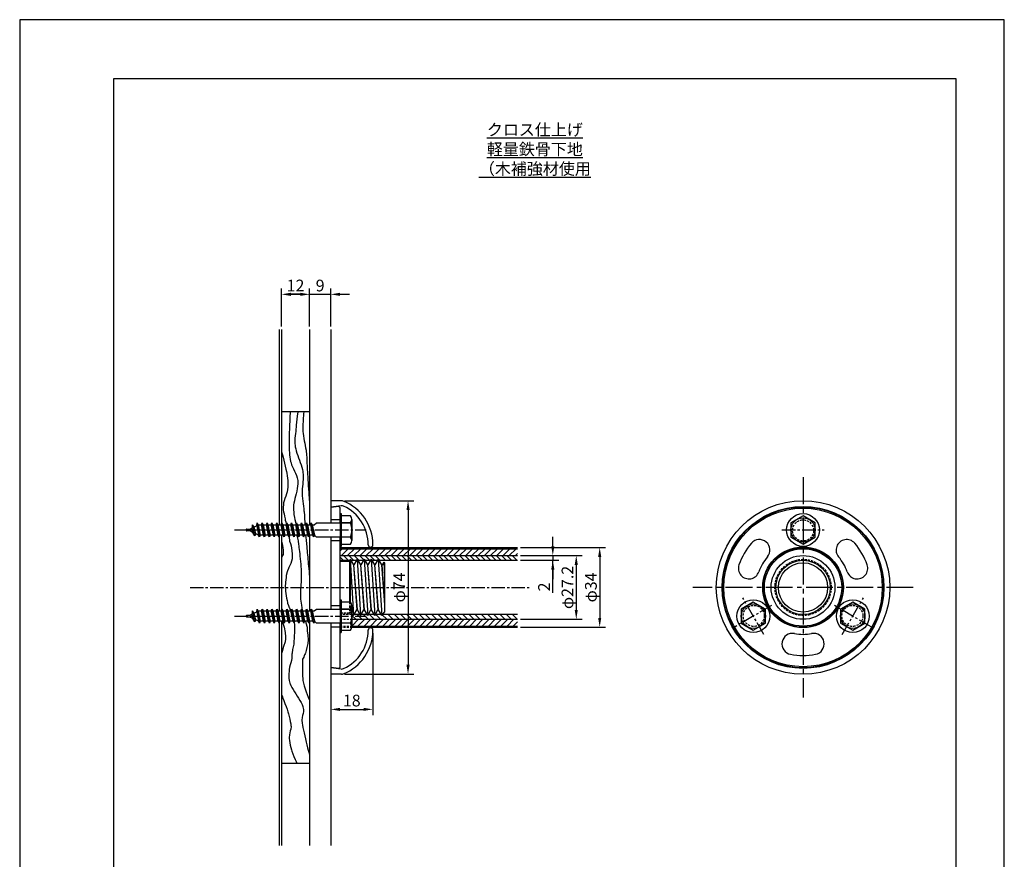
# Model space of a CAD drawing. Extents: x 0 to 420, y 0 to 594.
# Drawn here: x 0 to 420, y 236 to 594 of the extents above; entities that cross this region are included whole.
import ezdxf

# ---------------------------------------------------------------- set-up
doc = ezdxf.new("R2010")
doc.units = 0
doc.header["$LTSCALE"] = 0.3
doc.header["$MEASUREMENT"] = 0
doc.linetypes.add('CENTER2', pattern=[28.575, 19.05, -3.175, 3.175, -3.175])
doc.linetypes.add('HIDDEN2', pattern=[4.7625, 3.175, -1.5875])
doc.layers.get('DEFPOINTS').update_dxf_attribs({"color": 4, "linetype": 'CONTINUOUS'})
for name, color, linetype in [('BIS', 7, 'CONTINUOUS'), ('CENTER', 6, 'CENTER2'), ('COVER', 7, 'CONTINUOUS'), ('DIMS', 1, 'CONTINUOUS'), ('GENKYO', 3, 'CONTINUOUS'), ('HATCH', 9, 'CONTINUOUS'), ('MODEL', 7, 'CONTINUOUS'), ('MODEL2', 7, 'CONTINUOUS'), ('TEXT', 7, 'CONTINUOUS'), ('TITLE', 7, 'CONTINUOUS'), ('ZAGANE', 7, 'CONTINUOUS')]:
    doc.layers.add(name, color=color, linetype=linetype)
doc.styles.add('DIMS', font='romans.shx', dxfattribs={"width": 0.75, "bigfont": 'bigfont.shx'})
doc.styles.get("Standard").update_dxf_attribs({"font": 'romans.shx', "bigfont": 'bigfont.shx'})
doc.dimstyles.new('DIMS', dxfattribs={"dimscale": 0, "dimtxt": 2.5, "dimasz": 2, "dimexe": 1.25, "dimexo": 0.625, "dimtad": 1, "dimdec": 4, "dimtxsty": 'DIMS', "dimcen": 0, "dimclrt": 7, "dimazin": 3, "dimtfac": 1, "dimtdec": 4, "dimtmove": 0, "dimatfit": 3, "dimtolj": 1})
pattern_1 = [(45, (43.1534, -121.0625), (-1.325825, 1.325825), [])]

# ---------------------------------------------------------------- blocks, each defined once
blk = doc.blocks.new('*D2')
at = {"layer": 'DEFPOINTS', "color": 0, "ltscale": 2}
for p in [(150.66, 333.68), (132.66, 314.88), (150.66, 299.88)]:
    blk.add_point(p, dxfattribs=at)
at = {"layer": 'DIMS', "color": 0, "ltscale": 2}
for p, q in [((150.66, 332.43), (150.66, 297.38)), ((132.66, 313.62), (132.66, 297.38)), ((136.66, 299.88), (146.66, 299.88))]:
    blk.add_line(p, q, dxfattribs=at)
for points in [[(136.66, 300.54), (136.66, 299.21), (132.66, 299.88)], [(146.66, 300.54), (146.66, 299.21), (150.66, 299.88)]]:
    blk.add_solid(points, dxfattribs=at)
at = {"layer": 'DIMS', "color": 7, "ltscale": 2, "insert": (141.66, 303.63), "char_height": 5, "attachment_point": 5, "style": 'DIMS'}
blk.add_mtext('\\A1;18', dxfattribs=at)
blk = doc.blocks.new('*D4')
at = {"layer": 'DEFPOINTS', "color": 0, "ltscale": 2}
for p in [(212.41, 365.47), (212.41, 338.28), (237.41, 338.28)]:
    blk.add_point(p, dxfattribs=at)
at = {"layer": 'DIMS', "color": 0, "ltscale": 2}
for p, q in [((213.66, 365.47), (239.91, 365.47)), ((237.41, 361.47), (237.41, 342.28)), ((213.66, 338.28), (239.91, 338.28))]:
    blk.add_line(p, q, dxfattribs=at)
for points in [[(236.74, 361.47), (238.07, 361.47), (237.41, 365.47)], [(236.74, 342.28), (238.07, 342.28), (237.41, 338.28)]]:
    blk.add_solid(points, dxfattribs=at)
at = {"layer": 'DIMS', "color": 7, "ltscale": 2, "insert": (233.66, 351.88), "char_height": 5, "attachment_point": 5, "rotation": 90, "style": 'DIMS'}
blk.add_mtext('\\A1;φ27.2', dxfattribs=at)
blk = doc.blocks.new('*D5')
at = {"layer": 'DEFPOINTS', "color": 0, "ltscale": 2}
for p in [(212.41, 368.88), (212.41, 334.88), (247.41, 334.88)]:
    blk.add_point(p, dxfattribs=at)
at = {"layer": 'DIMS', "color": 0, "ltscale": 2}
for p, q in [((213.66, 368.88), (249.91, 368.88)), ((247.41, 364.88), (247.41, 338.88)), ((213.66, 334.88), (249.91, 334.88))]:
    blk.add_line(p, q, dxfattribs=at)
for points in [[(246.74, 364.88), (248.07, 364.88), (247.41, 368.88)], [(246.74, 338.88), (248.07, 338.88), (247.41, 334.88)]]:
    blk.add_solid(points, dxfattribs=at)
at = {"layer": 'DIMS', "color": 7, "ltscale": 2, "insert": (243.66, 351.88), "char_height": 5, "attachment_point": 5, "rotation": 90, "style": 'DIMS'}
blk.add_mtext('\\A1;φ34', dxfattribs=at)
blk = doc.blocks.new('*D6')
at = {"layer": 'DEFPOINTS', "color": 0, "ltscale": 2}
for p in [(137.28, 388.88), (137.28, 314.88), (165.66, 314.88)]:
    blk.add_point(p, dxfattribs=at)
at = {"layer": 'DIMS', "color": 0, "ltscale": 2}
for p, q in [((138.53, 388.88), (168.16, 388.88)), ((165.66, 384.88), (165.66, 318.88)), ((138.53, 314.88), (168.16, 314.88))]:
    blk.add_line(p, q, dxfattribs=at)
for points in [[(164.99, 384.88), (166.32, 384.88), (165.66, 388.88)], [(164.99, 318.88), (166.32, 318.88), (165.66, 314.88)]]:
    blk.add_solid(points, dxfattribs=at)
at = {"layer": 'DIMS', "color": 7, "ltscale": 2, "insert": (161.91, 351.88), "char_height": 5, "attachment_point": 5, "rotation": 90, "style": 'DIMS'}
blk.add_mtext('\\A1;φ74', dxfattribs=at)
blk = doc.blocks.new('*D0')
at = {"layer": 'DEFPOINTS', "color": 0, "ltscale": 2}
for p in [(123.66, 476.88), (111.66, 461.88), (123.66, 461.88)]:
    blk.add_point(p, dxfattribs=at)
at = {"layer": 'DIMS', "color": 0, "ltscale": 2}
for p, q in [((111.66, 463.13), (111.66, 479.38)), ((123.66, 463.13), (123.66, 479.38)), ((115.66, 476.88), (119.66, 476.88))]:
    blk.add_line(p, q, dxfattribs=at)
for points in [[(115.66, 477.54), (115.66, 476.21), (111.66, 476.88)], [(119.66, 477.54), (119.66, 476.21), (123.66, 476.88)]]:
    blk.add_solid(points, dxfattribs=at)
at = {"layer": 'DIMS', "color": 7, "ltscale": 2, "insert": (117.66, 480.63), "char_height": 5, "attachment_point": 5, "style": 'DIMS'}
blk.add_mtext('\\A1;12', dxfattribs=at)
blk = doc.blocks.new('*D1')
at = {"layer": 'DEFPOINTS', "color": 0, "ltscale": 2}
for p in [(132.66, 476.88), (123.66, 461.88), (132.66, 461.88)]:
    blk.add_point(p, dxfattribs=at)
at = {"layer": 'DIMS', "color": 0, "ltscale": 2}
for p, q in [((123.66, 463.13), (123.66, 479.38)), ((132.66, 463.13), (132.66, 479.38)), ((119.66, 476.88), (115.66, 476.88)), ((123.66, 476.88), (132.66, 476.88)), ((136.66, 476.88), (140.66, 476.88))]:
    blk.add_line(p, q, dxfattribs=at)
for points in [[(119.66, 477.54), (119.66, 476.21), (123.66, 476.88)], [(136.66, 477.54), (136.66, 476.21), (132.66, 476.88)]]:
    blk.add_solid(points, dxfattribs=at)
at = {"layer": 'DIMS', "color": 7, "ltscale": 2, "insert": (128.16, 480.63), "char_height": 5, "attachment_point": 5, "style": 'DIMS'}
blk.add_mtext('\\A1;9', dxfattribs=at)
blk = doc.blocks.new('*D8')
at = {"layer": 'DEFPOINTS', "color": 0, "ltscale": 2}
for p in [(212.41, 365.47), (212.41, 363.47), (227.41, 363.47)]:
    blk.add_point(p, dxfattribs=at)
at = {"layer": 'DIMS', "color": 0, "ltscale": 2}
for p, q in [((227.41, 369.47), (227.41, 373.47)), ((213.66, 365.47), (229.91, 365.47)), ((227.41, 365.47), (227.41, 363.47)), ((227.41, 365.47), (227.41, 363.47)), ((213.66, 363.47), (229.91, 363.47)), ((227.41, 349.59), (227.41, 363.47)), ((227.41, 359.47), (227.41, 355.47))]:
    blk.add_line(p, q, dxfattribs=at)
for points in [[(226.74, 369.47), (228.07, 369.47), (227.41, 365.47)], [(226.74, 359.47), (228.07, 359.47), (227.41, 363.47)]]:
    blk.add_solid(points, dxfattribs=at)
at = {"layer": 'DIMS', "color": 7, "ltscale": 2, "insert": (223.66, 352.09), "char_height": 5, "attachment_point": 5, "rotation": 90, "style": 'DIMS'}
blk.add_mtext('\\A1;2', dxfattribs=at)

msp = doc.modelspace()

# ---------------------------------------------------------------- hatches: boundary and pattern name
at = {"layer": 'HATCH'}
h = msp.add_hatch(dxfattribs=at)
h.set_pattern_fill('ANSI31', color=256, scale=15, style=0)
h.set_pattern_definition(pattern_1)
h.paths.add_polyline_path([(212.40527, 368.375), (136.65527, 368.375), (136.65527, 365.475), (212.40527, 365.475)])
h = msp.add_hatch(dxfattribs=at)
h.set_pattern_fill('ANSI31', color=256, scale=0.5, angle=90)
h.set_pattern_definition([(135, (62.6553, 243.4375), (-1.122532, -1.122532), [])])
h.paths.add_polyline_path([(212.40527, 365.475), (136.65527, 365.475), (136.65527, 363.475), (140.94394, 363.475), (140.94394, 363.875), (141.17488, 363.475), (143.713, 363.475), (143.94394, 363.875), (144.17488, 363.475), (146.713, 363.475), (146.94394, 363.875), (147.17488, 363.475), (149.713, 363.475), (149.94394, 363.875), (150.17488, 363.475), (152.713, 363.475), (152.94394, 363.875), (153.17488, 363.475), (212.40527, 363.475)])
h = msp.add_hatch(dxfattribs=at)
h.set_pattern_fill('ANSI31', color=256, scale=15, angle=90, style=0)
h.set_pattern_definition([(135, (43.1534, -121.0625), (-1.325825, -1.325825), [])])
h.paths.add_polyline_path([(141.65527, 340.275), (141.65527, 338.275), (212.40527, 338.275), (212.40527, 340.275), (154.76696, 340.275), (154.44394, 339.875), (154.213, 340.275)])
h = msp.add_hatch(dxfattribs=at)
h.set_pattern_fill('ANSI31', color=256, scale=15, style=0)
h.set_pattern_definition(pattern_1)
h.paths.add_polyline_path([(141.65527, 338.275), (141.65527, 335.375), (212.40527, 335.375), (212.40527, 338.275)])

# ---------------------------------------------------------------- linework, layer by layer
at = {"layer": 'BIS'}
for p, q in [((136.65527, 383.375), (136.65527, 369.375)), ((136.65527, 383.375), (137.15527, 383.375)), ((137.15527, 383.375), (137.15527, 369.375)), ((141.14055, 382.375), (137.15527, 382.375)), ((334.15041, 382.375), (328.95426, 379.375)), ((339.34657, 379.375), (334.15041, 382.375)), ((99.32859, 378.62161), (99.09279, 377.22189)), ((100.24418, 373.89376), (99.32328, 378.62615)), ((100.07348, 377.70242), (99.32859, 378.62161)), ((100.07348, 377.70242), (101.1016, 378.2062)), ((101.1016, 378.2062), (101.29935, 379.3875)), ((101.1016, 378.2062), (101.90267, 374.17627)), ((101.29935, 379.3875), (101.74787, 378.52288)), ((102.31185, 373.3875), (101.29935, 379.3875)), ((101.74787, 378.52288), (101.90527, 378.6)), ((101.74787, 378.52288), (102.58747, 374.175)), ((101.90527, 378.6), (103.12372, 378.6)), ((103.12372, 378.6), (103.39935, 379.3875)), ((104.00333, 374.175), (103.12372, 378.6)), ((103.39935, 379.3875), (103.80786, 378.6)), ((104.41185, 373.3875), (103.39935, 379.3875)), ((103.80786, 378.6), (104.68747, 374.175)), ((103.80786, 378.6), (105.22372, 378.6)), ((105.22372, 378.6), (105.49935, 379.3875)), ((106.10333, 374.175), (105.22372, 378.6)), ((105.49935, 379.3875), (105.90786, 378.6)), ((106.51185, 373.3875), (105.49935, 379.3875)), ((105.90786, 378.6), (106.78747, 374.175)), ((105.90786, 378.6), (107.32372, 378.6)), ((107.32372, 378.6), (107.59935, 379.3875)), ((108.20333, 374.175), (107.32372, 378.6)), ((107.59935, 379.3875), (108.00786, 378.6)), ((108.61185, 373.3875), (107.59935, 379.3875)), ((108.00786, 378.6), (108.88747, 374.175)), ((108.00786, 378.6), (109.42372, 378.6)), ((109.42372, 378.6), (109.69935, 379.3875)), ((110.30333, 374.175), (109.42372, 378.6)), ((109.69935, 379.3875), (110.10786, 378.6)), ((110.71185, 373.3875), (109.69935, 379.3875)), ((110.10786, 378.6), (110.98747, 374.175)), ((110.10786, 378.6), (111.52372, 378.6)), ((111.52372, 378.6), (111.79935, 379.3875)), ((112.40333, 374.175), (111.52372, 378.6)), ((111.79935, 379.3875), (112.20786, 378.6)), ((112.81185, 373.3875), (111.79935, 379.3875)), ((112.20786, 378.6), (113.08747, 374.175)), ((112.20786, 378.6), (113.62372, 378.6)), ((113.62372, 378.6), (113.89935, 379.3875)), ((114.50333, 374.175), (113.62372, 378.6)), ((113.89935, 379.3875), (114.30786, 378.6)), ((114.91185, 373.3875), (113.89935, 379.3875)), ((114.30786, 378.6), (115.18747, 374.175)), ((114.30786, 378.6), (115.72372, 378.6)), ((115.72372, 378.6), (115.99935, 379.3875)), ((116.60333, 374.175), (115.72372, 378.6)), ((115.99935, 379.3875), (116.40786, 378.6)), ((117.01185, 373.3875), (115.99935, 379.3875)), ((116.40786, 378.6), (117.28747, 374.175)), ((116.40786, 378.6), (117.82372, 378.6)), ((117.82372, 378.6), (118.09935, 379.3875)), ((118.70333, 374.175), (117.82372, 378.6)), ((119.11185, 373.3875), (118.09935, 379.3875)), ((118.09935, 379.3875), (118.50786, 378.6)), ((118.50786, 378.6), (119.38747, 374.175)), ((118.50786, 378.6), (119.92372, 378.6)), ((119.92372, 378.6), (120.19935, 379.3875)), ((120.80333, 374.175), (119.92372, 378.6)), ((120.19935, 379.3875), (120.60786, 378.6)), ((121.21185, 373.3875), (120.19935, 379.3875)), ((120.60786, 378.6), (121.48747, 374.175)), ((120.60786, 378.6), (122.02372, 378.6)), ((122.02372, 378.6), (122.29935, 379.3875)), ((122.90333, 374.175), (122.02372, 378.6)), ((122.29935, 379.3875), (122.70786, 378.6)), ((123.31185, 373.3875), (122.29935, 379.3875)), ((122.70786, 378.6), (123.58747, 374.175)), ((122.70786, 378.6), (124.12372, 378.6)), ((124.12372, 378.6), (124.39935, 379.3875)), ((125.00333, 374.175), (124.12372, 378.6)), ((124.39935, 379.3875), (124.80786, 378.6)), ((125.41185, 373.3875), (124.39935, 379.3875)), ((124.80786, 378.6), (125.68747, 374.175)), ((124.80786, 378.6), (125.6629, 378.6)), ((125.6629, 378.6), (126.65527, 379.375)), ((126.65527, 379.375), (136.65527, 379.375)), ((141.14055, 379.375), (137.15527, 379.375)), ((137.15527, 379.375), (141.14055, 379.375)), ((141.65527, 380.875), (141.65527, 371.875)), ((328.95426, 379.375), (328.95426, 373.375)), ((339.34657, 373.375), (339.34657, 379.375)), ((96.65527, 376.2375), (96.65527, 376.5375)), ((96.88027, 376.7625), (98.15527, 376.7625)), ((98.15527, 376.0125), (96.88027, 376.0125)), ((98.15527, 376.7625), (99.09279, 377.22189)), ((99.48244, 375.36219), (98.15527, 376.0125)), ((99.48244, 375.36219), (99.09279, 377.22189)), ((100.24418, 373.89376), (99.48244, 375.36219)), ((100.69503, 374.76802), (100.07348, 377.70242)), ((100.69503, 374.76802), (100.24418, 373.89376)), ((101.90267, 374.17627), (100.69503, 374.76802)), ((102.31185, 373.3875), (101.90267, 374.17627)), ((102.58747, 374.175), (102.31185, 373.3875)), ((104.00333, 374.175), (102.58747, 374.175)), ((104.41185, 373.3875), (104.00333, 374.175)), ((104.68747, 374.175), (104.41185, 373.3875)), ((106.10333, 374.175), (104.68747, 374.175)), ((106.51185, 373.3875), (106.10333, 374.175)), ((106.78747, 374.175), (106.51185, 373.3875)), ((108.20333, 374.175), (106.78747, 374.175)), ((108.61185, 373.3875), (108.20333, 374.175)), ((108.88747, 374.175), (108.61185, 373.3875)), ((110.30333, 374.175), (108.88747, 374.175)), ((110.71185, 373.3875), (110.30333, 374.175)), ((110.71185, 373.3875), (110.98747, 374.175)), ((112.40333, 374.175), (110.98747, 374.175)), ((112.81185, 373.3875), (112.40333, 374.175)), ((113.08747, 374.175), (112.81185, 373.3875)), ((114.50333, 374.175), (113.08747, 374.175)), ((114.91185, 373.3875), (114.50333, 374.175)), ((115.18747, 374.175), (114.91185, 373.3875)), ((116.60333, 374.175), (115.18747, 374.175)), ((117.01185, 373.3875), (116.60333, 374.175)), ((117.28747, 374.175), (117.01185, 373.3875)), ((118.70333, 374.175), (117.28747, 374.175)), ((119.11185, 373.3875), (118.70333, 374.175)), ((119.38747, 374.175), (119.11185, 373.3875)), ((120.80333, 374.175), (119.38747, 374.175)), ((121.21185, 373.3875), (120.80333, 374.175)), ((121.21185, 373.3875), (121.48747, 374.175)), ((122.90333, 374.175), (121.48747, 374.175)), ((123.31185, 373.3875), (122.90333, 374.175)), ((123.58747, 374.175), (123.31185, 373.3875)), ((125.00333, 374.175), (123.58747, 374.175)), ((125.41185, 373.3875), (125.00333, 374.175)), ((125.68747, 374.175), (125.41185, 373.3875)), ((125.68747, 374.175), (126.65527, 373.375)), ((136.65527, 373.375), (126.65527, 373.375)), ((141.14055, 373.375), (137.15527, 373.375)), ((141.14055, 373.375), (137.15527, 373.375)), ((137.15527, 370.375), (141.14055, 370.375)), ((328.95426, 373.375), (334.15041, 370.375)), ((334.15041, 370.375), (339.34657, 373.375)), ((136.65527, 369.375), (137.15527, 369.375)), ((136.65527, 346.625), (136.65527, 332.625)), ((136.65527, 346.625), (137.15527, 346.625)), ((137.15527, 346.625), (137.15527, 332.625)), ((141.14055, 345.625), (137.15527, 345.625)), ((312.93279, 345.625), (307.73664, 342.625)), ((318.12894, 342.625), (312.93279, 345.625)), ((355.36804, 345.625), (350.17188, 342.625)), ((360.56419, 342.625), (355.36804, 345.625)), ((98.15527, 340.0125), (99.09279, 340.47189)), ((99.32859, 341.87161), (99.09279, 340.47189)), ((99.48244, 338.61219), (99.09279, 340.47189)), ((100.24418, 337.14376), (99.32328, 341.87615)), ((100.07348, 340.95242), (99.32859, 341.87161)), ((100.07348, 340.95242), (101.1016, 341.4562)), ((100.69503, 338.01802), (100.07348, 340.95242)), ((101.1016, 341.4562), (101.29935, 342.6375)), ((101.1016, 341.4562), (101.90267, 337.42627)), ((101.29935, 342.6375), (101.74787, 341.77288)), ((102.31185, 336.6375), (101.29935, 342.6375)), ((101.74787, 341.77288), (101.90527, 341.85)), ((101.74787, 341.77288), (102.58747, 337.425)), ((101.90527, 341.85), (103.12372, 341.85)), ((103.12372, 341.85), (103.39935, 342.6375)), ((104.00333, 337.425), (103.12372, 341.85)), ((103.39935, 342.6375), (103.80786, 341.85)), ((104.41185, 336.6375), (103.39935, 342.6375)), ((103.80786, 341.85), (104.68747, 337.425)), ((103.80786, 341.85), (105.22372, 341.85)), ((105.22372, 341.85), (105.49935, 342.6375)), ((106.10333, 337.425), (105.22372, 341.85)), ((105.49935, 342.6375), (105.90786, 341.85)), ((106.51185, 336.6375), (105.49935, 342.6375)), ((105.90786, 341.85), (106.78747, 337.425)), ((105.90786, 341.85), (107.32372, 341.85)), ((107.32372, 341.85), (107.59935, 342.6375)), ((108.20333, 337.425), (107.32372, 341.85)), ((107.59935, 342.6375), (108.00786, 341.85)), ((108.61185, 336.6375), (107.59935, 342.6375)), ((108.00786, 341.85), (108.88747, 337.425)), ((108.00786, 341.85), (109.42372, 341.85)), ((109.42372, 341.85), (109.69935, 342.6375)), ((110.30333, 337.425), (109.42372, 341.85)), ((109.69935, 342.6375), (110.10786, 341.85)), ((110.71185, 336.6375), (109.69935, 342.6375)), ((110.10786, 341.85), (110.98747, 337.425)), ((110.10786, 341.85), (111.52372, 341.85)), ((111.52372, 341.85), (111.79935, 342.6375)), ((112.40333, 337.425), (111.52372, 341.85)), ((111.79935, 342.6375), (112.20786, 341.85)), ((112.81185, 336.6375), (111.79935, 342.6375)), ((112.20786, 341.85), (113.08747, 337.425)), ((112.20786, 341.85), (113.62372, 341.85)), ((113.62372, 341.85), (113.89935, 342.6375)), ((114.50333, 337.425), (113.62372, 341.85)), ((113.89935, 342.6375), (114.30786, 341.85)), ((114.91185, 336.6375), (113.89935, 342.6375)), ((114.30786, 341.85), (115.18747, 337.425)), ((114.30786, 341.85), (115.72372, 341.85)), ((115.72372, 341.85), (115.99935, 342.6375)), ((116.60333, 337.425), (115.72372, 341.85)), ((115.99935, 342.6375), (116.40786, 341.85)), ((117.01185, 336.6375), (115.99935, 342.6375)), ((116.40786, 341.85), (117.28747, 337.425)), ((116.40786, 341.85), (117.82372, 341.85)), ((117.82372, 341.85), (118.09935, 342.6375)), ((118.70333, 337.425), (117.82372, 341.85)), ((119.11185, 336.6375), (118.09935, 342.6375)), ((118.09935, 342.6375), (118.50786, 341.85)), ((118.50786, 341.85), (119.38747, 337.425)), ((118.50786, 341.85), (119.92372, 341.85)), ((119.92372, 341.85), (120.19935, 342.6375)), ((120.80333, 337.425), (119.92372, 341.85)), ((120.19935, 342.6375), (120.60786, 341.85)), ((121.21185, 336.6375), (120.19935, 342.6375)), ((120.60786, 341.85), (121.48747, 337.425)), ((120.60786, 341.85), (122.02372, 341.85)), ((122.02372, 341.85), (122.29935, 342.6375)), ((122.90333, 337.425), (122.02372, 341.85)), ((122.29935, 342.6375), (122.70786, 341.85)), ((123.31185, 336.6375), (122.29935, 342.6375)), ((122.70786, 341.85), (123.58747, 337.425)), ((122.70786, 341.85), (124.12372, 341.85)), ((124.12372, 341.85), (124.39935, 342.6375)), ((125.00333, 337.425), (124.12372, 341.85)), ((124.39935, 342.6375), (124.80786, 341.85)), ((125.41185, 336.6375), (124.39935, 342.6375)), ((124.80786, 341.85), (125.68747, 337.425)), ((124.80786, 341.85), (125.6629, 341.85)), ((125.6629, 341.85), (126.65527, 342.625)), ((126.65527, 342.625), (136.65527, 342.625)), ((141.14055, 342.625), (137.15527, 342.625)), ((137.15527, 342.625), (141.14055, 342.625)), ((141.65527, 344.125), (141.65527, 335.125)), ((307.73664, 342.625), (307.73664, 336.625)), ((318.12894, 336.625), (318.12894, 342.625)), ((350.17188, 342.625), (350.17188, 336.625)), ((360.56419, 336.625), (360.56419, 342.625)), ((96.65527, 339.4875), (96.65527, 339.7875)), ((96.88027, 340.0125), (98.15527, 340.0125)), ((98.15527, 339.2625), (96.88027, 339.2625)), ((99.48244, 338.61219), (98.15527, 339.2625)), ((100.24418, 337.14376), (99.48244, 338.61219)), ((100.69503, 338.01802), (100.24418, 337.14376)), ((101.90267, 337.42627), (100.69503, 338.01802)), ((102.31185, 336.6375), (101.90267, 337.42627)), ((102.58747, 337.425), (102.31185, 336.6375)), ((104.00333, 337.425), (102.58747, 337.425)), ((104.41185, 336.6375), (104.00333, 337.425)), ((104.68747, 337.425), (104.41185, 336.6375)), ((106.10333, 337.425), (104.68747, 337.425)), ((106.51185, 336.6375), (106.10333, 337.425)), ((106.78747, 337.425), (106.51185, 336.6375)), ((108.20333, 337.425), (106.78747, 337.425)), ((108.61185, 336.6375), (108.20333, 337.425)), ((108.88747, 337.425), (108.61185, 336.6375)), ((110.30333, 337.425), (108.88747, 337.425)), ((110.71185, 336.6375), (110.30333, 337.425)), ((110.71185, 336.6375), (110.98747, 337.425)), ((112.40333, 337.425), (110.98747, 337.425)), ((112.81185, 336.6375), (112.40333, 337.425)), ((113.08747, 337.425), (112.81185, 336.6375)), ((114.50333, 337.425), (113.08747, 337.425)), ((114.91185, 336.6375), (114.50333, 337.425)), ((115.18747, 337.425), (114.91185, 336.6375)), ((116.60333, 337.425), (115.18747, 337.425)), ((117.01185, 336.6375), (116.60333, 337.425)), ((117.28747, 337.425), (117.01185, 336.6375)), ((118.70333, 337.425), (117.28747, 337.425)), ((119.11185, 336.6375), (118.70333, 337.425)), ((119.38747, 337.425), (119.11185, 336.6375)), ((120.80333, 337.425), (119.38747, 337.425)), ((121.21185, 336.6375), (120.80333, 337.425)), ((121.21185, 336.6375), (121.48747, 337.425)), ((122.90333, 337.425), (121.48747, 337.425)), ((123.31185, 336.6375), (122.90333, 337.425)), ((123.58747, 337.425), (123.31185, 336.6375)), ((125.00333, 337.425), (123.58747, 337.425)), ((125.41185, 336.6375), (125.00333, 337.425)), ((125.68747, 337.425), (125.41185, 336.6375)), ((125.68747, 337.425), (126.65527, 336.625)), ((136.65527, 336.625), (126.65527, 336.625)), ((141.14055, 336.625), (137.15527, 336.625)), ((141.14055, 336.625), (137.15527, 336.625)), ((307.73664, 336.625), (312.93279, 333.625)), ((312.93279, 333.625), (318.12894, 336.625)), ((350.17188, 336.625), (355.36804, 333.625)), ((355.36804, 333.625), (360.56419, 336.625)), ((136.65527, 332.625), (137.15527, 332.625)), ((137.15527, 333.625), (141.14055, 333.625))]:
    msp.add_line(p, q, dxfattribs=at)
for centre, radius in [((334.15041, 376.375), 7), ((334.15041, 376.375), 5.19615), ((312.93279, 339.625), 7), ((312.93279, 339.625), 5.19615), ((355.36804, 339.625), 7), ((355.36804, 339.625), 5.19615)]:
    msp.add_circle(centre, radius, dxfattribs=at)
for centre, radius, start, end in [((139.21225, 380.875), 2.44302, 322.1211205, 37.8788795), ((132.65527, 376.375), 9, 340.5287794, 19.4712206), ((96.88027, 376.5375), 0.225, 90, 180), ((96.88027, 376.2375), 0.225, 180, 270), ((139.21225, 371.875), 2.44302, 322.1211205, 37.8788795), ((139.21225, 344.125), 2.44302, 322.1211205, 37.8788795), ((132.65527, 339.625), 9, 340.5287794, 19.4712206), ((96.88027, 339.7875), 0.225, 90, 180), ((96.88027, 339.4875), 0.225, 180, 270), ((139.21225, 335.125), 2.44302, 322.1211205, 37.8788795)]:
    msp.add_arc(centre, radius, start, end, dxfattribs=at)
at = {"layer": 'CENTER', "ltscale": 2}
for p, q in [((334.15041, 398.875), (334.15041, 304.875)), ((381.15041, 351.875), (287.15041, 351.875))]:
    msp.add_line(p, q, dxfattribs=at)
at = {"layer": 'CENTER'}
for p, q in [((91.65527, 376.375), (147.84675, 376.375)), ((325.15041, 376.375), (343.15041, 376.375)), ((72.65527, 351.875), (217.32089, 351.875)), ((317.43279, 331.83077), (308.43279, 347.41923)), ((350.86804, 331.83077), (359.86804, 347.41923)), ((320.72702, 344.125), (305.13856, 335.125)), ((363.16227, 335.125), (347.57381, 344.125)), ((91.65527, 339.625), (147.84675, 339.625))]:
    msp.add_line(p, q, dxfattribs=at)
at = {"layer": 'COVER'}
for p, q in [((137.284, 388.875), (132.65527, 388.875)), ((137.284, 388.875), (132.65527, 388.875)), ((132.65527, 388.875), (132.65527, 379.375)), ((137.12219, 386.6647), (132.65527, 386.175)), ((132.65527, 373.375), (132.65527, 342.625)), ((149.65527, 369.075), (149.65495, 369.075)), ((132.65527, 336.625), (132.65527, 314.875)), ((149.65527, 334.675), (149.65495, 334.675)), ((137.12219, 317.0853), (132.65527, 317.575)), ((137.284, 314.875), (132.65527, 314.875)), ((137.284, 314.875), (132.65527, 314.875))]:
    msp.add_line(p, q, dxfattribs=at)
for radius in [37, 17.2]:
    msp.add_circle((334.15041, 351.875), radius, dxfattribs=at)
for centre, radius, start, end in [((137.34014, 384.67661), 2, 65.3043615, 96.2561861), ((137.284, 386.875), 2, 68.3918421, 90), ((130.65537, 370.13997), 20, 359.8138789, 68.3918421), ((130.65537, 370.13997), 18, 359.6056681, 65.3043615), ((149.65495, 370.075), 1, 180, 270), ((149.65527, 370.075), 1, 270, 0), ((130.65537, 333.61003), 20, 291.6081579, 0.1861211), ((130.65537, 333.61003), 18, 294.6956385, 0.3943319), ((149.65495, 333.675), 1, 90, 180), ((149.65527, 333.675), 1, 0, 90), ((137.34014, 319.07339), 2, 263.7438139, 294.6956385), ((137.284, 316.875), 2, 270, 291.6081579)]:
    msp.add_arc(centre, radius, start, end, dxfattribs=at)
at = {"layer": 'DEFPOINTS'}
for p, q in [((420, 594), (0, 594)), ((0, 594), (0, 0)), ((420, 0), (420, 594))]:
    msp.add_line(p, q, dxfattribs=at)
at = {"layer": 'GENKYO'}
for p, q in [((110.65527, 461.875), (110.65527, 378.6)), ((111.65527, 461.875), (111.65527, 378.6)), ((123.65527, 461.875), (123.65527, 378.6)), ((132.65527, 461.875), (132.65527, 379.375)), ((111.65527, 426.875), (123.65527, 426.875)), ((111.65527, 374.175), (111.65527, 341.85)), ((123.65527, 374.175), (123.65527, 341.85)), ((110.65527, 373.49657), (110.65527, 341.85)), ((132.65527, 373.375), (132.65527, 342.625)), ((110.65527, 337.425), (110.65527, 241.875)), ((111.65527, 337.425), (111.65527, 241.875)), ((123.65527, 337.425), (123.65527, 241.875)), ((132.65527, 336.625), (132.65527, 241.875)), ((111.65527, 276.875), (123.65527, 276.875))]:
    msp.add_line(p, q, dxfattribs=at)
at = {"layer": 'HATCH'}
for points in [[(115.37195, 426.875), (115.36011, 426.6498), (115.32823, 426.03163), (115.28173, 425.10664), (115.22603, 423.96098), (115.16657, 422.68079), (115.10876, 421.35222), (115.05804, 420.06143), (115.01984, 418.89456), (115.00819, 418.43347), (114.98582, 417.39508), (114.96558, 416.34297), (114.94959, 415.28948), (114.94, 414.24694), (114.93892, 413.22769), (114.94848, 412.24407), (114.97083, 411.30842), (115.00807, 410.43305), (115.00819, 410.43085), (115.06663, 409.31912), (115.12723, 408.36789), (115.21616, 407.48558), (115.35959, 406.58057), (115.5837, 405.56129), (115.7357, 404.97452), (116.0064, 404.16446), (116.36894, 403.31605), (116.78973, 402.43103), (117.23519, 401.51118), (117.67175, 400.55827), (118.06582, 399.57407), (118.38382, 398.56033), (118.59218, 397.51884), (118.64575, 396.97189), (118.64723, 396.05051), (118.5587, 395.05808), (118.39887, 394.01527), (118.18646, 392.94279), (117.9402, 391.86133), (117.6788, 390.79158), (117.42099, 389.75423), (117.18548, 388.76997), (116.99101, 387.8595), (116.85628, 387.0435), (116.82697, 386.78674), (116.76038, 385.3868), (116.7748, 385.14451), (116.90205, 383.77553), (117.00003, 383.04034), (117.17899, 381.74705), (117.39196, 380.78574), (117.86737, 378.72471)], [(118.64575, 426.875), (118.61195, 426.6157), (118.52285, 425.91557), (118.39689, 424.89128), (118.25253, 423.6595), (118.10822, 422.33691), (117.9824, 421.04018), (117.91824, 420.25225), (117.83512, 419.34991), (117.72723, 418.43005), (117.61129, 417.48857), (117.50403, 416.52137), (117.42217, 415.52436), (117.38243, 414.49342), (117.40153, 413.42447), (117.49621, 412.31339), (117.55448, 411.88587), (117.72177, 411.01465), (117.95836, 410.09903), (118.24952, 409.14788), (118.58047, 408.17005), (118.93645, 407.17439), (119.30272, 406.16976), (119.66451, 405.16502), (120.00706, 404.16902), (120.31562, 403.19061), (120.57543, 402.23865), (120.77172, 401.32199), (120.82828, 400.9732), (120.93883, 399.89874), (120.96425, 398.86685), (120.92481, 397.86739), (120.84077, 396.89022), (120.73239, 395.92523), (120.61995, 394.96226), (120.52371, 393.9912), (120.46393, 393.0019), (120.46088, 391.98424), (120.46453, 391.87932), (120.5205, 390.88002), (120.60954, 389.8136), (120.72373, 388.70609), (120.85513, 387.58347), (120.99585, 386.47177), (121.13797, 385.397), (121.27356, 384.38515), (121.28146, 384.325), (121.42615, 382.39098), (121.61907, 378.6)], [(121.19204, 426.875), (121.17122, 426.65654), (121.11721, 426.05496), (121.04267, 425.151), (120.96026, 424.02537), (120.88265, 422.75879), (120.8225, 421.43198), (120.79248, 420.12567), (120.80524, 418.92057), (120.82828, 418.43347), (120.91354, 417.46462), (121.04338, 416.46843), (121.20662, 415.45439), (121.39208, 414.432), (121.58859, 413.41075), (121.78498, 412.40012), (121.97006, 411.40961), (122.13265, 410.44871), (122.26159, 409.52691), (122.2833, 409.33958), (122.38375, 408.30706), (122.4444, 407.40961), (122.47871, 406.57666), (122.50015, 405.73761), (122.52221, 404.82189), (122.55835, 403.7589), (122.62205, 402.47805), (122.64706, 402.06447), (122.70143, 401.21953), (122.76877, 400.20456), (122.8465, 399.05474), (122.93205, 397.80524), (123.02285, 396.49123), (123.11632, 395.14789), (123.20989, 393.81039), (123.30099, 392.51389), (123.38704, 391.29358), (123.46548, 390.18461), (123.53372, 389.22218), (123.58921, 388.44145), (123.62935, 387.87758), (123.65159, 387.56576), (123.65527, 387.51425)], [(111.65527, 410.06709), (111.70965, 409.86527), (111.85881, 409.30648), (112.08182, 408.46073), (112.35772, 407.39805), (112.66557, 406.18845), (112.98441, 404.90195), (113.29329, 403.60857), (113.57127, 402.37832), (113.7974, 401.28123), (113.91693, 400.60945), (114.08933, 399.47295), (114.22547, 398.41542), (114.32279, 397.41711), (114.37869, 396.45827), (114.39062, 395.51916), (114.35598, 394.58001), (114.28068, 393.69809), (114.10968, 392.71175), (113.83863, 391.73328), (113.50925, 390.76269), (113.16327, 389.79998), (112.84242, 388.84515), (112.58843, 387.89819), (112.4619, 387.15049), (112.39675, 386.07593), (112.4178, 384.9473), (112.4178, 384.9473)], [(112.4178, 384.9473), (112.59638, 384.09651), (112.78403, 383.26594), (113.02528, 382.24781), (113.18612, 381.06894), (113.18612, 380.58667), (113.481, 379.80968), (113.66864, 379.0059), (113.77587, 378.47004)], [(113.56242, 378.425), (114.08792, 376.38221)], [(118.22668, 374.175), (118.28199, 373.875)], [(118.28199, 373.875), (118.34544, 373.61597), (118.5073, 372.87224), (118.72485, 371.69382), (118.95538, 370.13075), (119.0095, 369.69023), (119.09765, 368.95117), (119.19905, 368.10999), (119.30995, 367.18356), (119.4266, 366.18878), (119.54524, 365.14251), (119.66212, 364.06166), (119.7735, 362.96309), (119.87561, 361.86369), (119.9647, 360.78034), (120.03703, 359.72993), (120.08884, 358.72934), (120.10077, 358.41381), (120.1184, 357.35209), (120.10473, 356.27887), (120.06697, 355.20333), (120.01233, 354.13464), (119.94803, 353.08199), (119.88129, 352.05457), (119.81933, 351.06156), (119.76935, 350.11213), (119.73858, 349.21548), (119.73423, 348.38078), (119.73701, 348.22865), (119.81392, 346.84335), (120.13961, 344.34303), (120.32107, 343.20769), (120.50966, 342.17388), (120.5734, 341.85)], [(121.90126, 374.175), (122.03008, 373.10845), (122.15874, 371.98656), (122.32236, 370.45343), (122.45568, 369.15261), (122.69433, 366.74627), (122.79459, 365.67544), (122.85859, 364.97628), (122.9513, 363.91371), (123.03822, 362.86582), (123.12096, 361.85067), (123.20114, 360.8863), (123.28036, 359.99075), (123.28222, 359.9707), (123.41088, 358.67163), (123.54444, 357.41243), (123.6376, 356.56366), (123.65527, 356.40545)], [(111.65527, 371.40557), (111.97341, 370.4235), (112.17555, 368.90821), (112.34299, 367.7494), (112.3777, 365.87761), (111.65527, 364.81585)], [(114.9403, 373.4688), (115.0728, 371.54267), (115.46138, 370.59939), (115.76749, 369.66852), (115.78577, 369.59573), (115.95605, 368.59451), (116.06427, 367.59614), (116.08741, 367.40198), (116.22423, 366.38154), (116.27936, 365.69634), (116.27916, 364.70958), (116.19709, 364.01813), (115.95666, 363.09508), (115.62123, 362.15345), (115.23786, 361.24973), (114.81292, 360.31257), (114.66147, 359.9597), (114.25829, 359.0049), (113.92528, 358.091), (113.89366, 357.97985), (113.71956, 357.03288), (113.61944, 356.14259), (113.49201, 355.18987), (113.36787, 354.15021), (113.3178, 353.55397), (113.27768, 352.56681), (113.29916, 351.58173), (113.3178, 351.27796), (113.40346, 350.34066), (113.53024, 349.33057), (113.67429, 348.36576), (113.83904, 347.36535), (114.02846, 346.33685), (114.23744, 345.39445), (114.27757, 345.23968), (114.62583, 344.20224), (114.98872, 343.33619), (115.0728, 343.1282), (115.55324, 341.95536), (115.58407, 341.85)], [(111.93353, 337.425), (112.78616, 334.99625), (113.17236, 332.6946), (113.32378, 330.87849), (113.44492, 329.97044), (113.20264, 328.60836), (112.59696, 326.64091), (112.02156, 324.61293), (111.65527, 323.69248)], [(117.07327, 336.81299), (117.24171, 336.18433), (117.24171, 333.45075), (117.06644, 330.43873), (116.96394, 328.67721), (116.90707, 327.69986), (116.36561, 325.39535), (116.21797, 323.87349), (116.03418, 323.37725), (116.06129, 323.20964), (116.09946, 322.76576), (116.06766, 321.70233), (115.89145, 320.70599), (115.6339, 319.75046), (115.35808, 318.80946), (115.12705, 317.8567), (115.00819, 316.94567), (114.92868, 316.00779), (114.83821, 315.10443), (114.78267, 314.19427), (114.80799, 313.23598), (114.96006, 312.18826), (115.28481, 311.00979), (115.37195, 310.76183), (115.69051, 310.01152), (116.11277, 309.19437), (116.61567, 308.32424), (117.17611, 307.41497), (117.771, 306.48041), (118.37727, 305.53442), (118.97184, 304.59084), (119.53161, 303.66353), (120.0335, 302.76633), (120.45444, 301.91309), (120.77134, 301.11767), (120.82828, 300.94043), (121.05172, 299.84966), (121.04278, 298.93581), (120.88628, 298.11), (120.66707, 297.28334), (120.46999, 296.36696), (120.37986, 295.27198), (120.46453, 294.02907), (120.59594, 293.20131), (120.78395, 292.20381), (121.01811, 291.07288), (121.28798, 289.84484), (121.58313, 288.55598), (121.8931, 287.24264), (122.20746, 285.94112), (122.51577, 284.68773), (122.80759, 283.51878), (123.07248, 282.47059), (123.29999, 281.57948), (123.47969, 280.88175), (123.60113, 280.41371), (123.65387, 280.21168), (123.65527, 280.20636)], [(121.89375, 337.425), (122.0902, 336.74898), (122.6124, 334.96561), (122.6124, 333.37289), (122.96695, 331.50477), (123.09974, 329.60236), (122.87842, 327.92115), (122.52429, 326.32844), (122.17018, 324.91269), (121.90458, 323.89547), (121.73215, 323.51536), (121.47861, 323.18956), (121.29751, 322.89995), (121.16478, 322.11548), (120.63077, 321.30077), (120.65475, 320.30799), (120.65357, 319.27971), (120.63794, 318.2285), (120.61857, 317.16694), (120.60617, 316.1076), (120.61144, 315.06306), (120.64509, 314.04589), (120.71782, 313.06866), (120.82828, 312.21685), (121.05971, 311.0787), (121.38527, 309.84434), (121.77345, 308.57311), (122.19273, 307.3243), (122.61161, 306.15724), (122.99856, 305.13124), (123.32208, 304.3056), (123.55065, 303.73966), (123.65275, 303.49271), (123.65527, 303.48672)], [(111.65527, 306.39676), (111.73741, 306.18034), (111.96139, 305.5871), (112.29351, 304.70108), (112.70007, 303.60631), (113.14737, 302.38682), (113.60173, 301.12665), (114.02944, 299.90982), (114.39682, 298.82037), (114.64444, 298.03038), (114.97458, 296.82567), (115.23683, 295.70412), (115.43891, 294.67839), (115.58851, 293.76115), (115.69337, 292.96508), (115.7357, 292.57405), (115.62289, 291.48266), (115.37195, 290.75527), (115.21482, 289.93855), (115.04573, 288.99371), (114.9868, 287.85968), (115.00819, 287.48147), (115.10188, 286.6288), (115.24797, 285.66859), (115.44014, 284.64418), (115.67205, 283.59891), (115.93736, 282.57612), (116.09946, 282.02514), (116.48115, 280.95077), (116.97858, 279.73807), (117.49821, 278.55838), (117.94652, 277.58301), (118.22996, 276.98328), (118.28199, 276.875)]]:
    msp.add_lwpolyline(points, dxfattribs=at)
at = {"layer": 'MODEL'}
for p, q in [((136.65527, 368.875), (212.40527, 368.875)), ((136.65527, 365.475), (212.40527, 365.475)), ((136.65527, 363.475), (140.94394, 363.475)), ((141.17488, 363.475), (143.713, 363.475)), ((144.17488, 363.475), (146.713, 363.475)), ((147.17488, 363.475), (149.713, 363.475)), ((150.17488, 363.475), (152.713, 363.475)), ((153.17488, 363.475), (212.40527, 363.475)), ((142.04394, 340.275), (141.65527, 340.275)), ((145.213, 340.275), (142.67488, 340.275)), ((148.213, 340.275), (145.67488, 340.275)), ((151.213, 340.275), (148.67488, 340.275)), ((154.213, 340.275), (151.67488, 340.275)), ((212.40527, 340.275), (154.76696, 340.275)), ((141.65527, 338.275), (212.40527, 338.275)), ((141.64244, 334.875), (212.40527, 334.875))]:
    msp.add_line(p, q, dxfattribs=at)
at = {"layer": 'MODEL', "linetype": 'HIDDEN2'}
for p, q in [((141.65527, 340.275), (136.65527, 340.275)), ((142.84675, 340.275), (142.67488, 340.275)), ((136.65527, 338.275), (141.65527, 338.275)), ((136.65527, 334.875), (141.64244, 334.875))]:
    msp.add_line(p, q, dxfattribs=at)
at = {"layer": 'MODEL'}
for radius in [34.5, 17, 13.6, 11.6]:
    msp.add_circle((334.15041, 351.875), radius, dxfattribs=at)
at = {"layer": 'MODEL2'}
for p, q in [((136.65527, 368.375), (212.40527, 368.375)), ((141.65527, 335.375), (212.40527, 335.375))]:
    msp.add_line(p, q, dxfattribs=at)
at = {"layer": 'MODEL2', "linetype": 'HIDDEN2'}
msp.add_line((136.65527, 335.375), (141.64244, 335.375), dxfattribs=at)
at = {"layer": 'MODEL2'}
msp.add_circle((334.15041, 351.875), 16.5, dxfattribs=at)
at = {"layer": 'TITLE'}
msp.add_lwpolyline([(40, 25.25), (399.5, 25.25), (399.5, 568.75), (40, 568.75)], close=True, dxfattribs=at)
at = {"layer": 'ZAGANE'}
for p, q in [((136.15527, 386.375), (132.65527, 386.00714)), ((132.65527, 386.00714), (132.65527, 379.375)), ((136.65527, 385.875), (136.15527, 386.375)), ((136.65527, 379.375), (136.65527, 385.875)), ((132.65527, 380.875), (136.65527, 380.875)), ((132.65527, 373.375), (132.65527, 342.625)), ((132.65527, 371.875), (136.65527, 371.875)), ((136.65527, 342.625), (136.65527, 373.375)), ((140.65527, 362.875), (136.65527, 362.875)), ((140.65527, 362.875), (140.65527, 345.625)), ((140.65527, 362.875), (140.94394, 362.375)), ((140.94394, 363.875), (142.44394, 339.875)), ((140.94394, 363.875), (140.94394, 362.375)), ((140.94394, 363.875), (142.32958, 361.475)), ((140.94394, 362.375), (140.94394, 345.625)), ((142.5583, 361.475), (142.32958, 361.475)), ((142.32958, 361.475), (143.82958, 342.275)), ((143.94394, 363.875), (142.5583, 361.475)), ((144.0583, 342.275), (142.5583, 361.475)), ((143.94394, 363.875), (145.32958, 361.475)), ((143.94394, 363.875), (145.44394, 339.875)), ((145.5583, 361.475), (145.32958, 361.475)), ((145.32958, 361.475), (146.82958, 342.275)), ((146.94394, 363.875), (145.5583, 361.475)), ((147.0583, 342.275), (145.5583, 361.475)), ((146.94394, 363.875), (148.44394, 339.875)), ((146.94394, 363.875), (148.32958, 361.475)), ((148.5583, 361.475), (148.32958, 361.475)), ((148.32958, 361.475), (149.82958, 342.275)), ((149.94394, 363.875), (148.5583, 361.475)), ((150.0583, 342.275), (148.5583, 361.475)), ((149.94394, 363.875), (151.32958, 361.475)), ((149.94394, 363.875), (151.44394, 339.875)), ((151.5583, 361.475), (151.32958, 361.475)), ((151.32958, 361.475), (152.82958, 342.275)), ((152.94394, 363.875), (151.5583, 361.475)), ((153.0583, 342.275), (151.5583, 361.475)), ((152.94394, 363.875), (154.32958, 361.475)), ((152.94394, 363.875), (154.44394, 339.875)), ((154.5583, 361.475), (154.32958, 361.475)), ((154.32958, 361.475), (155.65527, 344.50624)), ((155.27686, 362.71958), (154.5583, 361.475)), ((155.65527, 347.43384), (154.5583, 361.475)), ((155.27686, 362.71958), (155.65527, 362.251)), ((155.27686, 362.71958), (155.65527, 356.66511)), ((155.65527, 362.251), (155.65527, 341.375)), ((132.65527, 344.125), (136.65527, 344.125)), ((142.44394, 339.875), (141.65527, 340.66368)), ((142.84675, 340.57268), (143.82958, 342.275)), ((144.0583, 342.275), (143.82958, 342.275)), ((145.44394, 339.875), (144.0583, 342.275)), ((145.44394, 339.875), (146.82958, 342.275)), ((147.0583, 342.275), (146.82958, 342.275)), ((148.44394, 339.875), (147.0583, 342.275)), ((148.44394, 339.875), (149.82958, 342.275)), ((150.0583, 342.275), (149.82958, 342.275)), ((151.44394, 339.875), (150.0583, 342.275)), ((151.44394, 339.875), (152.82958, 342.275)), ((153.0583, 342.275), (152.82958, 342.275)), ((154.44394, 339.875), (153.0583, 342.275)), ((154.44394, 339.875), (155.65527, 341.375)), ((132.65527, 336.625), (132.65527, 317.74286)), ((136.65527, 317.875), (136.65527, 336.625)), ((132.65527, 335.125), (136.65527, 335.125)), ((136.15527, 317.375), (132.65527, 317.74286)), ((136.65527, 317.875), (136.15527, 317.375))]:
    msp.add_line(p, q, dxfattribs=at)
at = {"layer": 'ZAGANE', "linetype": 'HIDDEN2'}
for p, q in [((140.65527, 345.625), (140.65527, 340.875)), ((140.94394, 345.625), (140.94394, 341.375)), ((140.65527, 340.875), (136.65527, 340.875)), ((140.65527, 340.875), (140.94394, 341.375)), ((141.65527, 340.66368), (140.94394, 341.375)), ((142.44394, 339.875), (142.84675, 340.57268))]:
    msp.add_line(p, q, dxfattribs=at)
at = {"layer": 'ZAGANE'}
for radius in [34.3, 33.8, 10.5]:
    msp.add_circle((334.15041, 351.875), radius, dxfattribs=at)
at = {"layer": 'ZAGANE', "linetype": 'HIDDEN2'}
for centre, radius in [((334.15041, 376.175), 4.5), ((334.15041, 351.875), 12), ((313.106, 339.725), 4.5), ((355.19483, 339.725), 4.5)]:
    msp.add_circle(centre, radius, dxfattribs=at)
at = {"layer": 'ZAGANE'}
for centre, radius, start, end in [((334.15041, 351.875), 29, 139.4161974, 160.5838026), ((315.54376, 367.81371), 4.5, 319.4161974, 139.4161974), ((352.75707, 367.81371), 4.5, 40.5838026, 220.5838026), ((334.15041, 351.875), 29, 19.4161974, 40.5838026), ((311.04376, 360.01948), 4.5, 160.5838026, 340.5838026), ((334.15041, 351.875), 20, 139.4161974, 160.5838026), ((334.15041, 351.875), 20, 19.4161974, 40.5838026), ((357.25707, 360.01948), 4.5, 199.4161974, 19.4161974), ((329.65041, 327.79181), 4.5, 79.4161974, 259.4161974), ((334.15041, 351.875), 20, 259.4161974, 280.5838026), ((338.65041, 327.79181), 4.5, 280.5838026, 100.5838026), ((334.15041, 351.875), 29, 259.4161974, 280.5838026)]:
    msp.add_arc(centre, radius, start, end, dxfattribs=at)

# ---------------------------------------------------------------- texts
at = {"layer": 'TEXT', "insert": (219.75, 538.75), "char_height": 5, "width": 100, "attachment_point": 5}
msp.add_mtext('{\\Lクロス仕上げ\\P軽量鉄骨下地\\P（木補強材使用}', dxfattribs=at)

# ---------------------------------------------------------------- dimensions: what is measured, and where the dimension line sits
at = {"layer": 'DIMS', "ltscale": 2}
for base, p1, p2, override, picture, middle in [((123.65527, 476.875), (111.65527, 461.875), (123.65527, 461.875), {"dimscale": 2}, '*D0', (117.65527, 480.625)), ((132.65527, 476.875), (123.65527, 461.875), (132.65527, 461.875), {"dimscale": 2, "dimtmove": 1}, '*D1', (128.15527, 480.625)), ((150.65527, 299.875), (132.65527, 314.875), (150.65527, 333.675), {"dimscale": 2}, '*D2', (141.65527, 303.625))]:
    dim = msp.add_linear_dim(base=base, p1=p1, p2=p2, dimstyle='DIMS', override=override, dxfattribs=at)
    dim.commit()
    dim.dimension.update_dxf_attribs({"geometry": picture, "text_midpoint": middle})
for base, p1, p2, picture, middle in [((165.65527, 314.875), (137.284, 388.875), (137.284, 314.875), '*D6', (161.90527, 351.875)), ((247.40527, 334.875), (212.40527, 368.875), (212.40527, 334.875), '*D5', (243.65527, 351.875)), ((237.40527, 338.275), (212.40527, 365.475), (212.40527, 338.275), '*D4', (233.65527, 351.875))]:
    dim = msp.add_linear_dim(base=base, p1=p1, p2=p2, angle=90, text='φ<>', dimstyle='DIMS', override={"dimscale": 2}, dxfattribs=at)
    dim.commit()
    dim.dimension.update_dxf_attribs({"geometry": picture, "text_midpoint": middle})
dim = msp.add_linear_dim(base=(227.40527, 363.475), p1=(212.40527, 365.475), p2=(212.40527, 363.475), angle=90, dimstyle='DIMS', override={"dimscale": 2, "dimtmove": 1}, dxfattribs=at)
dim.commit()
dim.dimension.update_dxf_attribs({"geometry": '*D8', "text_midpoint": (224.83575, 352.08548), "dimtype": 160})

doc.saveas('drawing.dxf')
